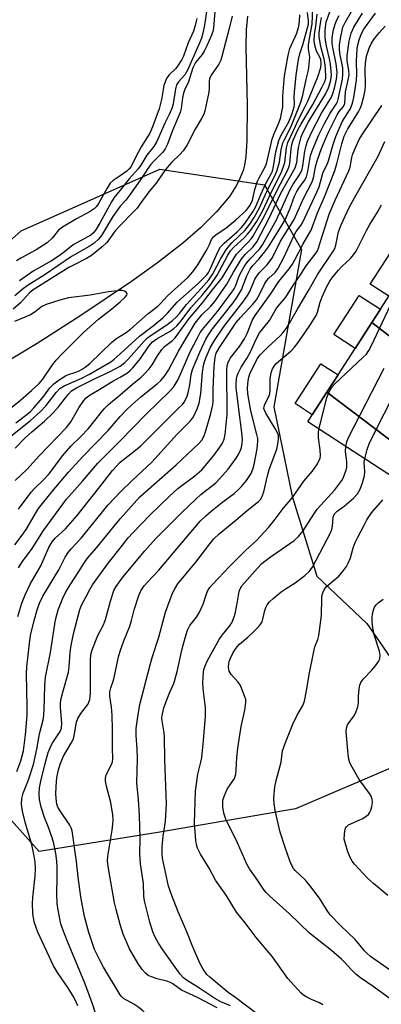
# Model space of a CAD drawing. Units: inches. Extents: x 1291761 to 1297761, y 501451 to 505451.
# Drawn here: x 1292971 to 1293076, y 504134 to 504422 of the extents above; entities that cross this region are included whole.
import ezdxf

# ---------------------------------------------------------------- set-up
doc = ezdxf.new("R2010")
doc.units = ezdxf.units.IN
doc.header["$MEASUREMENT"] = 0
for name, color, linetype in [('BLDG-Footprint', 5, 'Continuous'), ('CULTRL-Pad', 6, 'Continuous'), ('HYDRO-Single Line Stream', 4, 'Continuous'), ('NTRL-Trees', 3, 'Continuous'), ('Undefined', 1, 'Continuous')]:
    doc.layers.add(name, color=color, linetype=linetype)

msp = doc.modelspace()

# ---------------------------------------------------------------- linework, layer by layer
at = {"layer": 'BLDG-Footprint'}
for points, elevation in [([(1293116.55, 504335.61), (1293113.69, 504331.19), (1293103.63, 504315.67), (1293101.22, 504311.95), (1293073.72, 504333.08), (1293076.24, 504336.97), (1293078.7, 504340.77), (1293086.75, 504353.19), (1293087.56, 504354.44)], 326.08), ([(1293101.22, 504311.95), (1293093.09, 504299.4), (1293089.83, 504294.36), (1293088.18, 504291.82), (1293060.53, 504312.72), (1293063.79, 504317.76), (1293068.83, 504325.53), (1293073.72, 504333.08)], 325.45), ([(1293088.18, 504291.82), (1293083.93, 504285.27), (1293054.92, 504304.07), (1293056.26, 504306.13), (1293060.53, 504312.72)], 326.34)]:
    msp.add_lwpolyline(points, close=True, dxfattribs=dict(at, elevation=elevation))
at = {"layer": 'CULTRL-Pad'}
for points in [[(1293086.75, 504353.19), (1293078.7, 504340.77), (1293073.21, 504344.32), (1293081.26, 504356.75)], [(1293073.72, 504333.08), (1293068.83, 504325.53), (1293062.55, 504329.6), (1293069.96, 504341.04), (1293076.24, 504336.97)], [(1293060.53, 504312.72), (1293056.26, 504306.13), (1293051.25, 504309.37), (1293058.78, 504321), (1293063.79, 504317.76)]]:
    msp.add_lwpolyline(points, close=True, dxfattribs=at)
at = {"layer": 'HYDRO-Single Line Stream'}
msp.add_lwpolyline([(1293037.3, 504422.63), (1293036.95, 504418.69), (1293036.84, 504413.68), (1293037.23, 504396.64), (1293037.11, 504386.23), (1293036.77, 504381.68), (1293036.37, 504379.08), (1293035.99, 504377.57), (1293034.78, 504374.54), (1293033.97, 504373.01), (1293031.98, 504369.94), (1293028.17, 504365.33), (1293023.58, 504360.75), (1293018.4, 504356.27), (1293010.95, 504350.52), (1293003.34, 504345.13), (1292988.22, 504334.94), (1292975.71, 504326.93), (1292943.15, 504307.41)], dxfattribs=at)
at = {"layer": 'NTRL-Trees'}
for points in [[(1292747.51, 504163.34), (1292802.5, 504216.53), (1292897.14, 504294.05), (1292971.06, 504359.85), (1293011.62, 504377.88), (1293042.27, 504373.37), (1293053.09, 504354.44), (1293044.97, 504308.47), (1293050.38, 504282.33), (1293057.59, 504258.89), (1293072.17, 504245.09), (1293081.93, 504230.95)], [(1293080.5, 504203.42), (1293051.34, 504190.92), (1293011.62, 504184.08), (1292976.34, 504178.42), (1292949.42, 504208.42), (1292929.59, 504222.84), (1292893.54, 504202.11), (1292863.84, 504170.09), (1292830.5, 504149.25), (1292780.5, 504124.25), (1292767.71, 504107.2)]]:
    msp.add_lwpolyline(points, dxfattribs=at)
at = {"layer": 'Undefined'}
for points, elevation in [([(1293028.28, 504431.43), (1293027.35, 504419.18), (1293027.14, 504418.13), (1293026.8, 504417.1), (1293025.39, 504413.95), (1293024.61, 504412.42), (1293024, 504411.48), (1293022.12, 504409.08), (1293021.33, 504407.51), (1293020.05, 504403.46), (1293018.85, 504401), (1293018.54, 504400.19), (1293018.25, 504398.75), (1293017.9, 504395.62), (1293017.62, 504394.51), (1293015.38, 504389.28), (1293013.84, 504385.2), (1293013.24, 504383.89), (1293012.49, 504382.87), (1293009.79, 504380.2), (1293008.93, 504379.23), (1293007.96, 504377.86), (1293006.39, 504375.37), (1293002.59, 504369.99), (1293001.7, 504368.88), (1293000, 504367.07)], 296), ([(1293025.9, 504428.02), (1293024.72, 504420.03), (1293024.21, 504417.69), (1293023.79, 504416.27), (1293023.05, 504414.34), (1293019.78, 504406.84), (1293018.95, 504405.54), (1293017.08, 504403.5), (1293016.52, 504402.54), (1293016.2, 504401.41), (1293015.49, 504397.01), (1293015.15, 504395.64), (1293014.48, 504394.07), (1293013.12, 504391.41), (1293010.8, 504385.98), (1293009.86, 504384.55), (1293007.8, 504381.98), (1293006.04, 504379.1), (1293005.32, 504378.06), (1293002.65, 504375.06), (1293000, 504371.81)], 298), ([(1293000, 504292.28), (1293004.49, 504295.75), (1293006.05, 504297.08), (1293017.24, 504308.1), (1293018.22, 504309.15), (1293018.72, 504309.81), (1293019.49, 504311.24), (1293019.92, 504312.58), (1293020.41, 504314.83), (1293020.84, 504317.94), (1293021.2, 504319.31), (1293023.31, 504324.42), (1293025.11, 504328.19), (1293025.91, 504329.51), (1293027.08, 504331.2), (1293033.06, 504338.81), (1293034.41, 504340.68), (1293035.58, 504342.64), (1293037.12, 504346.74), (1293038.08, 504348.68), (1293038.9, 504349.75), (1293040.65, 504351.6), (1293042.27, 504353.67), (1293043.43, 504355.25), (1293044.94, 504357.59), (1293047.45, 504361.67), (1293048.37, 504363.34), (1293049.77, 504366.48), (1293051.08, 504370.03), (1293051.6, 504371.22), (1293052.31, 504372.38), (1293053.96, 504374.65), (1293054.51, 504375.65), (1293054.97, 504377.29), (1293055.77, 504381.91), (1293056.39, 504383.74), (1293058.21, 504387.94), (1293059.82, 504391.29), (1293061.5, 504394.26), (1293063.27, 504396.91), (1293063.59, 504397.58), (1293063.83, 504398.37), (1293065.05, 504404.23), (1293065.24, 504405.62), (1293065.15, 504407.55), (1293064.3, 504411.86), (1293064.19, 504413.11), (1293064.26, 504414.19), (1293064.55, 504416.16), (1293065.23, 504419.42), (1293065.84, 504420.83), (1293069.23, 504426.56)], 308), ([(1293000, 504305.57), (1293001.93, 504307.64), (1293003.43, 504309.05), (1293006.08, 504311.38), (1293010.86, 504315.15), (1293011.93, 504316.15), (1293013, 504317.38), (1293014.2, 504319.13), (1293017.14, 504324.75), (1293022.01, 504332.94), (1293023.97, 504335.35), (1293026.58, 504337.87), (1293027.72, 504339.2), (1293031.24, 504344.35), (1293033.16, 504347.85), (1293035.42, 504351.55), (1293036.61, 504352.97), (1293038.97, 504355.25), (1293040.05, 504356.66), (1293043.62, 504363.64), (1293047.02, 504370.96), (1293051.26, 504378.36), (1293051.69, 504379.89), (1293052.12, 504383.58), (1293052.31, 504384.69), (1293053.03, 504387.39), (1293053.57, 504388.77), (1293055.19, 504391.72), (1293060.15, 504399.9), (1293060.99, 504401.71), (1293061.6, 504403.52), (1293061.8, 504404.63), (1293061.83, 504405.49), (1293061.6, 504408.67), (1293061.32, 504410.19), (1293060.37, 504413.88), (1293060.04, 504416.28), (1293060.04, 504418.67), (1293060.29, 504420.92), (1293061.84, 504425.26)], 304), ([(1293000, 504320.36), (1293001.36, 504321.45), (1293002.34, 504322.37), (1293004.05, 504324.19), (1293007.08, 504327.65), (1293008.03, 504328.59), (1293009.12, 504329.42), (1293013.69, 504332.44), (1293015.32, 504333.69), (1293016.41, 504334.65), (1293017.35, 504335.71), (1293019.4, 504338.39), (1293023.77, 504343.05), (1293025.97, 504345.57), (1293027.14, 504347.29), (1293029.51, 504351.83), (1293031.14, 504354.49), (1293032.75, 504356.35), (1293036.58, 504360.08), (1293037.98, 504361.88), (1293039.23, 504363.8), (1293040.81, 504366.58), (1293043.27, 504372.06), (1293045.19, 504375.76), (1293045.9, 504377.36), (1293046.61, 504379.99), (1293047.17, 504383.6), (1293047.66, 504385.6), (1293048.08, 504386.65), (1293049.98, 504390.19), (1293052.88, 504397.51), (1293053.46, 504399.53), (1293054.43, 504404.16), (1293055.05, 504406.53), (1293055.26, 504407.65), (1293055.5, 504410.53), (1293055.43, 504411.34), (1293055.11, 504413.11), (1293055.12, 504414.21), (1293055.49, 504416.74), (1293056.24, 504420.35), (1293056.37, 504424.98)], 298), ([(1293000, 504323.9), (1293005.71, 504329.14), (1293009.7, 504332.13), (1293012.53, 504334.43), (1293013.92, 504335.87), (1293016.71, 504339.09), (1293022.92, 504344.63), (1293024.55, 504346.15), (1293025.39, 504347.05), (1293025.83, 504347.67), (1293026.37, 504348.65), (1293028.74, 504353.95), (1293029.41, 504355.18), (1293030.43, 504356.3), (1293034.27, 504359.58), (1293035.48, 504360.76), (1293036.53, 504362.07), (1293038.9, 504365.43), (1293039.74, 504366.99), (1293041.21, 504370.53), (1293042.65, 504373.7), (1293044.23, 504376.6), (1293044.57, 504377.36), (1293044.93, 504378.75), (1293045.62, 504382.99), (1293046.46, 504386.31), (1293047.05, 504387.63), (1293049.34, 504391.74), (1293050.34, 504394.24), (1293050.95, 504396.13), (1293051.09, 504397.12), (1293050.94, 504398.94), (1293051.01, 504400.42), (1293051.56, 504405.44), (1293052.22, 504410.02), (1293052.59, 504411.69), (1293053.45, 504414.25), (1293055.1, 504420.35), (1293055.14, 504421.34), (1293054.83, 504423.76)], 296), ([(1293000, 504283.47), (1293003.64, 504287.01), (1293009.31, 504292.26), (1293016.62, 504300.4), (1293020.59, 504304.36), (1293021.45, 504305.49), (1293022.53, 504307.87), (1293023.1, 504309.51), (1293023.63, 504312.34), (1293024.15, 504318.54), (1293024.46, 504320.52), (1293024.71, 504321.62), (1293025.16, 504322.94), (1293026.37, 504325.7), (1293027.46, 504327.55), (1293030.44, 504332.01), (1293035.9, 504339.06), (1293037.27, 504340.95), (1293037.94, 504342.2), (1293039.45, 504345.75), (1293039.98, 504346.65), (1293040.8, 504347.69), (1293042.97, 504349.85), (1293044.47, 504351.92), (1293046.97, 504356.83), (1293050.91, 504363.25), (1293053.69, 504369.35), (1293056.2, 504374.21), (1293056.58, 504375.39), (1293057.24, 504378.63), (1293057.69, 504380.37), (1293058.97, 504383.93), (1293060.18, 504386.99), (1293061.08, 504388.98), (1293063.52, 504393.78), (1293064.15, 504394.79), (1293065.34, 504396.23), (1293065.73, 504397.08), (1293065.99, 504400.51), (1293066.86, 504404.46), (1293067.03, 504405.59), (1293066.95, 504406.81), (1293066.47, 504409.65), (1293066.46, 504411.18), (1293067.06, 504415.32), (1293067.64, 504417.66), (1293068.41, 504419.42), (1293070.91, 504423.57)], 310), ([(1293000, 504275.66), (1293005.83, 504282.08), (1293016.45, 504291.45), (1293023.04, 504297.71), (1293023.93, 504298.73), (1293024.56, 504299.73), (1293025.04, 504301.1), (1293026.54, 504306.48), (1293027.12, 504308.99), (1293027.22, 504310), (1293027.27, 504313.47), (1293027.55, 504320.31), (1293027.83, 504322.93), (1293028.17, 504324.15), (1293029.1, 504325.82), (1293034.01, 504333.05), (1293035.29, 504334.57), (1293038.96, 504338.52), (1293039.92, 504339.73), (1293040.74, 504341.09), (1293042.28, 504344.29), (1293042.86, 504345.26), (1293043.57, 504346.06), (1293045.37, 504347.7), (1293046.2, 504348.79), (1293047.87, 504351.9), (1293051.03, 504358.8), (1293051.55, 504359.67), (1293052.89, 504361.46), (1293053.37, 504362.28), (1293057.63, 504371.2), (1293058.22, 504372.75), (1293059.34, 504376.75), (1293060.62, 504379.35), (1293061.01, 504380.35), (1293062.24, 504384.82), (1293063.11, 504387.52), (1293065.01, 504391.78), (1293065.57, 504392.77), (1293067.35, 504395.5), (1293067.67, 504396.2), (1293068.01, 504397.26), (1293068.38, 504398.88), (1293069.24, 504403.91), (1293069.31, 504405.83), (1293069.17, 504409.34), (1293069.26, 504411.68), (1293069.47, 504413.88), (1293069.93, 504415.73), (1293070.64, 504417.57), (1293071.33, 504418.9), (1293074.77, 504423.52)], 312), ([(1293000, 504317.09), (1293002.14, 504318.35), (1293002.96, 504319.03), (1293003.73, 504319.83), (1293005.97, 504322.58), (1293008.41, 504326.14), (1293009.49, 504327.41), (1293010.73, 504328.3), (1293014.7, 504330.57), (1293015.77, 504331.39), (1293016.57, 504332.12), (1293017.84, 504333.62), (1293020.73, 504337.4), (1293024.08, 504341.19), (1293026.56, 504344.2), (1293028.46, 504346.9), (1293031.55, 504352.8), (1293032.34, 504354.06), (1293033.29, 504355.09), (1293036.31, 504357.9), (1293037.33, 504358.94), (1293038.23, 504360.11), (1293039.88, 504362.54), (1293041.66, 504365.68), (1293044.4, 504371.48), (1293046.59, 504375.73), (1293047.35, 504377.34), (1293047.84, 504378.68), (1293048.17, 504379.91), (1293048.68, 504384.17), (1293049.08, 504385.75), (1293050.85, 504389.46), (1293052.17, 504392.48), (1293054.25, 504396.41), (1293054.91, 504397.82), (1293057.87, 504404.89), (1293058.75, 504407.7), (1293058.87, 504408.86), (1293058.72, 504410.01), (1293058.54, 504410.47), (1293057.49, 504412.45), (1293056.89, 504414.58), (1293056.76, 504415.68), (1293056.89, 504417.35), (1293057.3, 504419.69), (1293057.7, 504423.24)], 300), ([(1293000, 504329.1), (1293001.75, 504330.19), (1293003.01, 504331.1), (1293008.08, 504335.59), (1293011.07, 504337.89), (1293011.87, 504338.68), (1293013.9, 504340.94), (1293016.92, 504343.58), (1293019.92, 504346.36), (1293021.26, 504347.87), (1293022.78, 504349.93), (1293025.36, 504354.32), (1293026.15, 504355.87), (1293026.79, 504357.38), (1293027.3, 504358.17), (1293028.14, 504358.85), (1293030.96, 504360.69), (1293033.92, 504363.08), (1293036.87, 504365.82), (1293037.63, 504366.72), (1293038.12, 504367.45), (1293038.72, 504368.89), (1293039.43, 504371.94), (1293040.26, 504374.38), (1293040.73, 504375.43), (1293042.31, 504378.25), (1293042.83, 504379.47), (1293043.18, 504380.75), (1293044.49, 504386.72), (1293044.95, 504388.02), (1293046.5, 504391.46), (1293046.92, 504392.76), (1293047.38, 504394.71), (1293047.6, 504396.12), (1293047.65, 504399.41), (1293048.08, 504405.18), (1293049.06, 504410.63), (1293049.38, 504412.08), (1293049.72, 504413.17), (1293051.75, 504417.73), (1293052.29, 504419.7), (1293052.53, 504421.12), (1293052.6, 504423.01)], 294), ([(1293000, 504298.52), (1293003.75, 504302.27), (1293007.61, 504306.33), (1293014.5, 504312.92), (1293015.65, 504314.23), (1293016.46, 504315.45), (1293016.99, 504316.43), (1293020.5, 504324.48), (1293022.62, 504328.64), (1293023.47, 504330.17), (1293024.08, 504331.02), (1293028.52, 504336.35), (1293032.73, 504342.01), (1293033.38, 504342.98), (1293033.77, 504343.71), (1293034.61, 504346.13), (1293035.11, 504347.31), (1293036.43, 504349.58), (1293037.1, 504350.53), (1293038.01, 504351.63), (1293040.76, 504354.53), (1293041.67, 504355.83), (1293045.79, 504363.11), (1293049.65, 504371.81), (1293050.65, 504373.56), (1293052.35, 504376.02), (1293053, 504377.18), (1293053.25, 504377.9), (1293053.49, 504378.93), (1293054.03, 504383.15), (1293054.44, 504384.75), (1293054.8, 504385.8), (1293056.05, 504388.61), (1293058.95, 504394.28), (1293061.83, 504398.96), (1293062.27, 504400.04), (1293062.78, 504401.61), (1293063.38, 504404.29), (1293063.48, 504405.13), (1293063.5, 504406.26), (1293063.27, 504408.76), (1293062.22, 504413.53), (1293062.05, 504414.65), (1293062.04, 504416.44), (1293062.42, 504418.63), (1293062.92, 504420.32), (1293063.47, 504421.62), (1293064.13, 504422.86)], 306), ([(1293032.77, 504422.64), (1293031.94, 504419.06), (1293029.81, 504410.91), (1293029.47, 504409.83), (1293028.9, 504408.61), (1293026.62, 504405.38), (1293026.16, 504404.38), (1293026.05, 504403.55), (1293026.07, 504401.53), (1293025.95, 504400.42), (1293024.78, 504395.02), (1293024.47, 504394.01), (1293023.8, 504392.74), (1293021.94, 504389.66), (1293019.6, 504385.03), (1293018.45, 504383.32), (1293017.5, 504382.19), (1293015.16, 504379.95), (1293013.82, 504378.46), (1293012.64, 504376.9), (1293010.58, 504373.86), (1293008.41, 504371.34), (1293005.83, 504367.68), (1293004.96, 504366.56), (1293003.85, 504365.34), (1293000, 504361.44)], 294), ([(1293000, 504311.97), (1293003.59, 504315.07), (1293006.15, 504317.11), (1293006.97, 504317.89), (1293008.51, 504319.57), (1293009.39, 504320.68), (1293010.93, 504323.38), (1293012.23, 504325.25), (1293013.03, 504326.05), (1293015.33, 504327.81), (1293016.1, 504328.58), (1293020.26, 504334.29), (1293024.11, 504338.87), (1293027.02, 504342.66), (1293029.86, 504346.19), (1293030.8, 504347.6), (1293033.25, 504351.84), (1293034.05, 504353.03), (1293037.42, 504356.51), (1293038.33, 504357.57), (1293038.83, 504358.28), (1293042.14, 504364.09), (1293045.91, 504371.64), (1293049.1, 504377.72), (1293049.47, 504378.78), (1293049.67, 504379.6), (1293050.06, 504383.87), (1293050.27, 504385.17), (1293050.69, 504386.38), (1293052.07, 504389.43), (1293052.9, 504391.02), (1293056.37, 504396.86), (1293059.05, 504401.8), (1293059.91, 504403.58), (1293060.19, 504404.52), (1293060.25, 504405.28), (1293060.02, 504408.4), (1293059.71, 504410.09), (1293058.74, 504413.8), (1293058.27, 504416.6), (1293058.26, 504417.83), (1293058.54, 504419.97), (1293058.95, 504422.3)], 302), ([(1293022.44, 504422.01), (1293022.02, 504419.95), (1293021.51, 504418.3), (1293019.93, 504414.91), (1293018.56, 504410.97), (1293018.09, 504409.95), (1293016.83, 504408.04), (1293016.28, 504407.4), (1293014.32, 504405.5), (1293013.72, 504404.68), (1293013.35, 504403.99), (1293012.83, 504402.42), (1293012.11, 504398.34), (1293011.45, 504395.61), (1293009.49, 504390.31), (1293008.69, 504388.42), (1293006.14, 504384.44), (1293004.38, 504381.15), (1293003.44, 504379.05), (1293003.2, 504378.66), (1293002.64, 504378.02), (1293001.93, 504377.39), (1293000, 504376)], 300), ([(1293000, 504267.16), (1293002.41, 504270.14), (1293003.73, 504271.6), (1293008.84, 504276.86), (1293014.5, 504282.37), (1293016.88, 504284.52), (1293021.92, 504288.24), (1293023.9, 504290.02), (1293027.47, 504294.2), (1293029.22, 504296.6), (1293030, 504297.85), (1293030.43, 504298.99), (1293030.71, 504300.31), (1293031.31, 504306.23), (1293031.2, 504319.29), (1293031.32, 504320.44), (1293031.64, 504321.53), (1293032.35, 504322.75), (1293034.93, 504326.08), (1293036.43, 504328.37), (1293037.18, 504329.91), (1293038.8, 504333.86), (1293039.52, 504335.17), (1293044.06, 504341.38), (1293046.51, 504345.07), (1293049.48, 504348.77), (1293050.43, 504350.16), (1293051.14, 504351.39), (1293053.55, 504356.1), (1293055.38, 504359.08), (1293055.91, 504360.08), (1293057.77, 504365.12), (1293059.83, 504369.88), (1293062.72, 504377.2), (1293063.4, 504379.46), (1293064.89, 504385.32), (1293065.6, 504387.53), (1293066.68, 504389.74), (1293069.78, 504394.68), (1293070.24, 504395.63), (1293070.61, 504396.66), (1293071.32, 504399.18), (1293071.69, 504401.12), (1293071.81, 504402.51), (1293071.75, 504407.29), (1293071.84, 504408.94), (1293072.14, 504410.92), (1293072.88, 504413.32), (1293073.56, 504414.77), (1293074.45, 504416.14), (1293075.88, 504417.93), (1293077.56, 504419.77)], 314), ([(1293000, 504257.58), (1293001.28, 504259.23), (1293007.2, 504266.34), (1293010.5, 504269.97), (1293017.97, 504277.45), (1293022.17, 504281.49), (1293023.65, 504282.79), (1293027.98, 504286.23), (1293029.22, 504287.44), (1293031.65, 504290.25), (1293033.94, 504293.4), (1293034.58, 504294.41), (1293035.12, 504295.45), (1293035.52, 504296.52), (1293035.76, 504297.84), (1293035.82, 504298.93), (1293035.67, 504300.9), (1293034.72, 504307.76), (1293033.99, 504314.06), (1293033.98, 504315.22), (1293034.09, 504316.64), (1293034.26, 504317.48), (1293034.55, 504318.26), (1293035.48, 504320), (1293037.07, 504322.55), (1293038.17, 504324.48), (1293039.86, 504328.23), (1293040.83, 504330.03), (1293043.69, 504333.64), (1293045.81, 504337.26), (1293048.47, 504340.46), (1293050.74, 504344.11), (1293052.61, 504346.75), (1293054.45, 504349.62), (1293057.13, 504353.12), (1293057.77, 504354.09), (1293058.1, 504354.82), (1293058.64, 504356.77), (1293061.23, 504364.76), (1293062.99, 504368.9), (1293066.97, 504377.44), (1293067.34, 504378.55), (1293067.84, 504381.34), (1293068.06, 504382.16), (1293068.7, 504383.74), (1293070.02, 504386.59), (1293070.75, 504387.84), (1293076.62, 504396.52)], 316), ([(1293000, 504236.98), (1293001.1, 504240.01), (1293002.82, 504244.3), (1293003.32, 504245.95), (1293004.09, 504249.06), (1293005.5, 504253.26), (1293006.1, 504254.6), (1293007.09, 504256.08), (1293008.03, 504257.21), (1293011.39, 504260.7), (1293023.45, 504274.98), (1293025.11, 504276.57), (1293026.65, 504277.91), (1293030.12, 504280.68), (1293033.35, 504283.07), (1293034.59, 504284.14), (1293035.54, 504285.16), (1293036.97, 504286.88), (1293038.34, 504288.99), (1293038.85, 504290.2), (1293039.21, 504291.57), (1293040.09, 504296.2), (1293040.32, 504298.36), (1293040.28, 504299.21), (1293040.07, 504300.34), (1293038.23, 504307.3), (1293037.36, 504312.25), (1293037.3, 504313.85), (1293037.44, 504316.08), (1293037.64, 504317.15), (1293038.08, 504318.37), (1293040.24, 504322.55), (1293040.97, 504323.67), (1293043.22, 504325.9), (1293046.87, 504329.17), (1293047.65, 504330.03), (1293048.7, 504331.44), (1293049.61, 504332.91), (1293051.94, 504337.04), (1293055.08, 504342.23), (1293057.89, 504347.25), (1293062.49, 504354.03), (1293062.83, 504354.75), (1293063.15, 504355.74), (1293063.89, 504359.64), (1293064.67, 504361.68), (1293067.09, 504366.7), (1293069.1, 504370.45), (1293075.46, 504381.58), (1293077.5, 504386.06)], 318), ([(1293000, 504376), (1292997.93, 504374.65), (1292997.12, 504373.86), (1292996.2, 504372.41), (1292993.7, 504367.9), (1292993.03, 504366.96), (1292992.44, 504366.33), (1292991.21, 504365.54), (1292987.24, 504363.45), (1292983.16, 504360.98), (1292982.01, 504360.06), (1292980.14, 504357.78), (1292978.68, 504356.43), (1292975.44, 504354.39), (1292970.91, 504351.94), (1292969.72, 504351.12)], 300), ([(1293000, 504371.81), (1292998.29, 504369.61), (1292997.46, 504368.37), (1292994.21, 504362.35), (1292993.03, 504360.35), (1292992.23, 504359.27), (1292991.49, 504358.63), (1292986.31, 504355.79), (1292983.29, 504353.38), (1292981.9, 504352.41), (1292979.92, 504351.16), (1292974.6, 504348.14), (1292970.52, 504345.32)], 298), ([(1293032.3, 504133.3), (1293029.48, 504134.51), (1293027.74, 504135.45), (1293022.8, 504138.73), (1293019.41, 504140.86), (1293018.57, 504141.49), (1293017.58, 504142.59), (1293012.5, 504149.66), (1293011.22, 504151.6), (1293010.3, 504153.4), (1293009.61, 504154.99), (1293008.66, 504157.78), (1293007.18, 504164), (1293006.97, 504165.4), (1293006.87, 504169.05), (1293005.99, 504174.86), (1293005.81, 504177.63), (1293005.85, 504182.31), (1293005.69, 504189.08), (1293005.42, 504193.53), (1293004.89, 504198.54), (1293005.14, 504205.56), (1293005.05, 504208.43), (1293004.73, 504212.38), (1293004.73, 504214.44), (1293005.15, 504217.81), (1293005.81, 504221.41), (1293008.76, 504233.02), (1293009.45, 504235.42), (1293011.32, 504241.14), (1293013.34, 504248.37), (1293015.39, 504253.94), (1293016.01, 504255.24), (1293016.92, 504256.65), (1293022.15, 504263), (1293026.23, 504268.38), (1293027.47, 504269.85), (1293029, 504271.3), (1293033.87, 504275.29), (1293037.16, 504278.15), (1293040.47, 504280.77), (1293041.08, 504281.36), (1293041.52, 504282.03), (1293042.06, 504283.62), (1293043.17, 504288.3), (1293043.67, 504290.09), (1293045.91, 504296.05), (1293046.21, 504297.5), (1293046.39, 504298.96), (1293046.36, 504300.09), (1293046.08, 504300.88), (1293045.38, 504302.15), (1293042.64, 504306.61), (1293042.22, 504307.5), (1293042.11, 504307.99), (1293042.15, 504308.49), (1293042.39, 504309.25), (1293043.4, 504311.23), (1293043.78, 504312.27), (1293043.93, 504313.55), (1293043.96, 504316.7), (1293044.25, 504318.42), (1293044.58, 504319.52), (1293045.05, 504320.36), (1293045.56, 504320.97), (1293046.38, 504321.74), (1293050.11, 504324.84), (1293051.03, 504325.87), (1293052.09, 504327.29), (1293055.57, 504332.21), (1293057.36, 504335.1), (1293057.8, 504336.16), (1293058.53, 504339.01), (1293059.1, 504340.61), (1293060.38, 504343.41), (1293061.35, 504345.21), (1293062.25, 504346.45), (1293063.89, 504348.41), (1293064.89, 504349.44), (1293067.46, 504351.83), (1293068.34, 504352.85), (1293069.09, 504353.93), (1293072.11, 504360), (1293073.11, 504361.77), (1293075.29, 504365.32), (1293076.48, 504367.53)], 320), ([(1293000, 504367.07), (1292997.88, 504364.1), (1292994.6, 504358.54), (1292993.69, 504357.47), (1292992.38, 504356.33), (1292990.98, 504355.32), (1292985.77, 504352.35), (1292977.74, 504346.97), (1292973.08, 504344.04), (1292971.75, 504343.08), (1292969.22, 504340.92)], 296), ([(1293000, 504361.44), (1292998.56, 504359.86), (1292996.74, 504357.25), (1292996.01, 504356.38), (1292994.73, 504355.23), (1292991.61, 504352.67), (1292990.21, 504351.78), (1292986.34, 504349.89), (1292985.02, 504349.17), (1292974.54, 504342.65), (1292973.46, 504341.74), (1292970.89, 504338.8), (1292968.73, 504337)], 294), ([(1293058.21, 504301.94), (1293058.51, 504303.36), (1293060.54, 504311.06), (1293060.92, 504312.16), (1293061.52, 504313.39), (1293062.08, 504314.33), (1293062.82, 504315.2), (1293071.09, 504322.82), (1293072.07, 504323.86), (1293072.8, 504324.92), (1293073.57, 504326.36), (1293081.5, 504343.18), (1293082.74, 504346.07), (1293083.49, 504348.17)], 322), ([(1293000, 504342.43), (1292996.65, 504342.04), (1292991.29, 504341.09), (1292984.87, 504340.27), (1292982.39, 504339.64), (1292978.34, 504338.37), (1292977.1, 504337.75), (1292975.11, 504336.22), (1292973.75, 504335.36), (1292969.11, 504333.35)], 292), ([(1293000, 504339.11), (1293001.42, 504340.42), (1293001.95, 504341.1), (1293002.06, 504341.45), (1293002, 504341.7), (1293001.83, 504341.93), (1293001.27, 504342.27), (1293000.64, 504342.45), (1293000, 504342.43)], 292), ([(1292967.33, 504307.6), (1292970.82, 504310.4), (1292974.06, 504313.22), (1292976.31, 504315.3), (1292977.37, 504316.57), (1292980.27, 504320.74), (1292981.31, 504322.1), (1292983.01, 504323.95), (1292987.52, 504328.46), (1292989.44, 504330.28), (1292993.68, 504334.05), (1292997.63, 504337.05), (1293000, 504339.11)], 292), ([(1292969.49, 504303.78), (1292972.68, 504306.18), (1292973.81, 504307.11), (1292974.78, 504308.11), (1292976.66, 504310.32), (1292977.71, 504311.6), (1292979.45, 504313.99), (1292980.59, 504315.18), (1292982.17, 504316.31), (1292984.04, 504317.46), (1292984.91, 504317.87), (1292986.79, 504318.47), (1292987.85, 504318.9), (1292988.87, 504319.42), (1292989.83, 504320.04), (1292991.16, 504321.15), (1292997.47, 504327.24), (1292998.8, 504328.31), (1293000, 504329.1)], 294), ([(1292965.62, 504297.87), (1292973.74, 504304.46), (1292976.69, 504307.03), (1292978.35, 504308.83), (1292981.28, 504312.62), (1292982.33, 504313.76), (1292983.61, 504314.55), (1292988.78, 504316.81), (1292991.04, 504318.01), (1292997.26, 504321.64), (1292998.27, 504322.4), (1293000, 504323.9)], 296), ([(1292969.32, 504296.4), (1292972.23, 504299.42), (1292974.14, 504301.16), (1292977.86, 504304.25), (1292980.39, 504306.66), (1292981.94, 504308.41), (1292984.84, 504312.09), (1292985.81, 504313.11), (1292987.27, 504314.02), (1292992.71, 504316.71), (1292996.92, 504318.67), (1293000, 504320.36)], 298), ([(1293066.04, 504296.86), (1293066.33, 504298.2), (1293066.77, 504299.25), (1293077.28, 504319.78)], 324), ([(1292969.3, 504286.92), (1292972.74, 504290.14), (1292976.37, 504294.22), (1292984.28, 504302.35), (1292985.6, 504304.06), (1292987.95, 504308.14), (1292989.37, 504310.27), (1292990.09, 504311.12), (1292991.21, 504311.92), (1292993.62, 504313.27), (1292997.91, 504315.91), (1293000, 504317.09)], 300), ([(1293071.59, 504293.27), (1293072.27, 504295.97), (1293072.99, 504297.92), (1293081.56, 504314.89)], 326), ([(1292970.31, 504278.48), (1292973.97, 504283.48), (1292974.91, 504284.55), (1292977.48, 504286.98), (1292979.27, 504288.88), (1292983.13, 504294.11), (1292985.67, 504296.99), (1292988.55, 504299.78), (1292990.73, 504302.09), (1292994.42, 504306.83), (1292995.32, 504307.88), (1292996.65, 504309.15), (1293000, 504311.97)], 302), ([(1292969.24, 504268.14), (1292971.35, 504270.91), (1292972.47, 504272.53), (1292973.51, 504274.2), (1292975.2, 504277.25), (1292976.17, 504278.7), (1292980.17, 504283.73), (1292984.94, 504289.37), (1292989.12, 504293.93), (1292996.5, 504301.55), (1293000, 504305.57)], 304), ([(1293042.75, 504128.95), (1293033.87, 504135.69), (1293031.6, 504137.24), (1293026.26, 504141.67), (1293025.4, 504142.49), (1293024.27, 504144.05), (1293023.32, 504145.81), (1293021.21, 504150.77), (1293019.54, 504154.94), (1293016.99, 504160.8), (1293015.14, 504165.55), (1293014.18, 504168.33), (1293012.45, 504176.47), (1293012.3, 504177.85), (1293012.28, 504179.78), (1293012.63, 504182.9), (1293013.28, 504187.3), (1293013.56, 504192.39), (1293013.11, 504205.22), (1293013.02, 504212), (1293012.91, 504213.16), (1293012.27, 504216.61), (1293012.26, 504217.5), (1293012.42, 504218.67), (1293012.84, 504220.4), (1293013.48, 504222.32), (1293014.53, 504224.98), (1293015.7, 504227.56), (1293016.16, 504228.87), (1293016.75, 504231.03), (1293018.2, 504237.64), (1293019.06, 504240.93), (1293019.76, 504243.1), (1293020.43, 504244.52), (1293022.39, 504246.97), (1293023.11, 504248.17), (1293024.28, 504250.74), (1293025.16, 504253.49), (1293025.71, 504254.73), (1293026.27, 504255.62), (1293027.01, 504256.5), (1293031.98, 504261.71), (1293036.78, 504266.58), (1293039.95, 504269.39), (1293043.45, 504273.17), (1293045.09, 504275.17), (1293047.75, 504278.69), (1293050.46, 504281.92), (1293053.76, 504286.73), (1293056.19, 504289.58), (1293057.63, 504291.5), (1293058.3, 504292.73), (1293058.53, 504293.47), (1293058.62, 504294.25), (1293058.56, 504295.85), (1293058.1, 504299.4), (1293058.11, 504300.81), (1293058.21, 504301.94)], 322), ([(1292970.28, 504261.34), (1292971.43, 504263.21), (1292974.32, 504267.06), (1292977.61, 504272.26), (1292984.32, 504281.44), (1292989.03, 504286.74), (1292993.53, 504291.99), (1293000, 504298.52)], 306), ([(1293059.37, 504133.59), (1293058.41, 504134.19), (1293055.99, 504135.2), (1293054.66, 504135.85), (1293053.65, 504136.47), (1293052.99, 504137.02), (1293049.14, 504141.32), (1293044.6, 504147.67), (1293039.86, 504153.24), (1293036.62, 504157.54), (1293034.03, 504160.67), (1293031.07, 504165.67), (1293027.97, 504170.09), (1293026.04, 504173.56), (1293023.53, 504177.65), (1293022.68, 504179.39), (1293022.35, 504180.52), (1293022.13, 504181.69), (1293021.81, 504186.74), (1293022.12, 504196.09), (1293022.78, 504201.09), (1293023.64, 504204.51), (1293023.88, 504205.89), (1293024.39, 504210.88), (1293024.97, 504217.98), (1293024.99, 504220.57), (1293024.34, 504226), (1293024.23, 504227.7), (1293024.38, 504230.85), (1293024.53, 504231.69), (1293024.87, 504232.76), (1293025.55, 504234.3), (1293029.01, 504240.42), (1293029.87, 504241.65), (1293032.07, 504244.36), (1293032.66, 504245.31), (1293033.14, 504246.3), (1293033.53, 504247.33), (1293033.8, 504248.38), (1293034.41, 504251.55), (1293034.87, 504254.49), (1293035.11, 504255.23), (1293035.62, 504256.13), (1293040.17, 504261.29), (1293041.48, 504262.6), (1293043.66, 504264.28), (1293050.97, 504269.38), (1293052.23, 504270.49), (1293053.58, 504272.21), (1293056.68, 504277.1), (1293057.64, 504278.49), (1293062.88, 504284.16), (1293064.88, 504286.88), (1293065.28, 504287.61), (1293065.72, 504288.64), (1293066.17, 504289.96), (1293066.34, 504290.76), (1293066.32, 504292.48), (1293065.96, 504295.39), (1293066.04, 504296.86)], 324), ([(1293079.41, 504135.06), (1293074.41, 504138.73), (1293070.36, 504141.5), (1293069.02, 504142.53), (1293067.81, 504143.7), (1293065.61, 504146.18), (1293064.79, 504147), (1293061.89, 504149.49), (1293055.47, 504154.58), (1293049.6, 504160.16), (1293043.81, 504165.38), (1293042.74, 504166.43), (1293042.15, 504167.16), (1293039.87, 504170.62), (1293037.91, 504173.33), (1293037.07, 504174.73), (1293034.4, 504180.92), (1293030.93, 504187.89), (1293030.38, 504189.6), (1293030.07, 504191.53), (1293030.05, 504192.63), (1293030.12, 504193.45), (1293030.52, 504194.82), (1293031.36, 504196.65), (1293033.45, 504199.81), (1293033.89, 504201.08), (1293034.02, 504202.19), (1293034.14, 504205.87), (1293034.43, 504208.67), (1293035.43, 504214.93), (1293036.49, 504219.72), (1293036.81, 504221.99), (1293036.76, 504222.83), (1293036.53, 504223.67), (1293035.21, 504226.94), (1293034.6, 504227.9), (1293032.53, 504230.22), (1293031.96, 504231.17), (1293031.81, 504231.68), (1293031.75, 504232.46), (1293031.79, 504233.25), (1293031.95, 504234.02), (1293032.32, 504234.98), (1293033.12, 504236.59), (1293033.64, 504237.47), (1293034.26, 504238.28), (1293034.99, 504239.04), (1293037.38, 504241.1), (1293039.35, 504242.93), (1293040.6, 504244.2), (1293041.21, 504244.99), (1293041.54, 504245.61), (1293041.8, 504246.33), (1293042.38, 504248.92), (1293042.64, 504249.75), (1293043.03, 504250.51), (1293043.71, 504251.44), (1293044.79, 504252.45), (1293047.12, 504254.32), (1293048.64, 504255.37), (1293051.29, 504257.01), (1293054.06, 504259.11), (1293055.3, 504260.25), (1293056.32, 504261.55), (1293061.71, 504271.78), (1293061.98, 504272.53), (1293062.2, 504273.55), (1293062.4, 504276.17), (1293062.53, 504276.65), (1293062.76, 504277.11), (1293063.52, 504277.94), (1293065.58, 504279.38), (1293068.29, 504281.75), (1293069.45, 504283.01), (1293070.27, 504284.33), (1293070.97, 504286.18), (1293071.57, 504288.35), (1293071.64, 504289.47), (1293071.47, 504292.22), (1293071.59, 504293.27)], 326), ([(1292970.07, 504247.15), (1292971.22, 504251.07), (1292972.2, 504253.49), (1292973.64, 504256.64), (1292976.14, 504260.75), (1292976.77, 504261.93), (1292979.19, 504267.31), (1292980.13, 504269.01), (1292981.04, 504270.03), (1292983.99, 504272.78), (1292987.42, 504276.7), (1292994.09, 504285.05), (1292997.82, 504289.86), (1293000, 504292.28)], 308), ([(1292969.77, 504201.84), (1292970.97, 504204.95), (1292971.69, 504207.91), (1292972.3, 504212.5), (1292972.77, 504218.27), (1292972.81, 504220.71), (1292972.65, 504230.39), (1292972.75, 504232.47), (1292973.56, 504240.13), (1292973.78, 504241.58), (1292974.84, 504245.93), (1292975.77, 504249.09), (1292976.43, 504251.05), (1292977.36, 504253.07), (1292982.04, 504260.8), (1292983.94, 504264.47), (1292984.81, 504265.88), (1292985.72, 504266.96), (1292988.64, 504270.03), (1292996.56, 504279.74), (1293000, 504283.47)], 310), ([(1293080.16, 504142.95), (1293073.3, 504147.78), (1293072.19, 504148.68), (1293071.43, 504149.47), (1293069.87, 504151.48), (1293068.81, 504152.68), (1293064.54, 504156.83), (1293061.48, 504159.92), (1293060.57, 504161.14), (1293058.35, 504164.79), (1293055.56, 504168.51), (1293054.22, 504170.03), (1293051.28, 504172.86), (1293050.78, 504173.48), (1293050.24, 504174.33), (1293049.66, 504175.69), (1293048.28, 504179.64), (1293046.86, 504184.11), (1293045.34, 504190.4), (1293045.05, 504192.33), (1293045.03, 504194), (1293045.29, 504197.36), (1293045.68, 504199.19), (1293047.1, 504204.53), (1293047.54, 504207.91), (1293048.37, 504210.28), (1293050.6, 504215.69), (1293051.75, 504218.1), (1293053.5, 504221.07), (1293053.98, 504222.37), (1293054.57, 504225.38), (1293055.31, 504230.17), (1293056.66, 504236.9), (1293057.02, 504238.28), (1293057.91, 504240.46), (1293058.16, 504241.59), (1293058.91, 504247.4), (1293059.06, 504252.64), (1293059.16, 504253.5), (1293059.3, 504254.05), (1293059.8, 504255.09), (1293060.31, 504255.78), (1293061.12, 504256.54), (1293064, 504258.93), (1293065.08, 504260.19), (1293066.22, 504261.77), (1293066.76, 504262.77), (1293067.42, 504264.34), (1293068.17, 504267.18), (1293068.81, 504268.77), (1293069.55, 504270.33), (1293071.26, 504273.5), (1293072.17, 504275.36), (1293073.56, 504277.49), (1293076.87, 504281.27)], 328), ([(1292987.64, 504133.26), (1292986.98, 504134.83), (1292986.3, 504136.11), (1292984.91, 504138.35), (1292981.67, 504143.07), (1292980.54, 504145.02), (1292975.96, 504154.83), (1292975.43, 504156.17), (1292974.9, 504157.82), (1292974.47, 504160.3), (1292974.41, 504163.19), (1292974.5, 504164.95), (1292975.15, 504171.19), (1292975.23, 504173.53), (1292975.12, 504175.3), (1292974.87, 504177.05), (1292974.14, 504180.47), (1292972.33, 504186.57), (1292971.43, 504190.25), (1292971.14, 504192.24), (1292971.23, 504193.93), (1292971.63, 504195.48), (1292973.21, 504199.42), (1292974.7, 504203.84), (1292975.68, 504208.32), (1292976.45, 504212.86), (1292977.54, 504217.28), (1292977.82, 504219.89), (1292977.95, 504226.98), (1292978.13, 504229.42), (1292979.64, 504236.62), (1292981.12, 504246.21), (1292981.89, 504249.05), (1292983.26, 504252.51), (1292984.12, 504254.32), (1292985.56, 504256.69), (1292987.78, 504260.01), (1292989.56, 504262.94), (1292990.51, 504264.2), (1292993.09, 504267.2), (1293000, 504275.66)], 312), ([(1292992.69, 504131.45), (1292991.93, 504133.91), (1292989.72, 504139.98), (1292984.6, 504152.09), (1292983.23, 504155.62), (1292982.69, 504157.27), (1292981.84, 504161.25), (1292981.56, 504163.26), (1292981.5, 504166.13), (1292981.63, 504170.76), (1292981.62, 504173.94), (1292981.5, 504175.62), (1292981.16, 504177.88), (1292980.61, 504180.76), (1292980.17, 504182.47), (1292979, 504185.74), (1292977.86, 504188.38), (1292976.9, 504191.4), (1292976.46, 504193.59), (1292976.36, 504195.27), (1292976.46, 504197), (1292976.84, 504199.02), (1292978.19, 504204.53), (1292978.99, 504207.41), (1292979.51, 504208.75), (1292980.12, 504210.04), (1292982.43, 504213.52), (1292982.85, 504214.47), (1292982.99, 504215.86), (1292982.56, 504220.64), (1292982.55, 504221.7), (1292982.66, 504222.73), (1292983.2, 504225), (1292984.86, 504230.9), (1292985.1, 504232.44), (1292985.39, 504236.67), (1292985.67, 504238.7), (1292986.37, 504242.03), (1292988.22, 504249.21), (1292988.74, 504250.47), (1292990.04, 504253.02), (1292991.12, 504255.05), (1292991.94, 504256.36), (1292996.6, 504262.8), (1293000, 504267.16)], 314), ([(1293000, 504136.5), (1292995.11, 504144.62), (1292994.14, 504146.42), (1292992.55, 504149.8), (1292990.83, 504154.75), (1292989.63, 504159.46), (1292988.49, 504165.14), (1292987.72, 504170.97), (1292987.29, 504175.47), (1292985.98, 504184.44), (1292985.66, 504185.39), (1292985.27, 504186.12), (1292982.44, 504190.31), (1292981.83, 504191.4), (1292981.52, 504192.25), (1292981.35, 504193.03), (1292981.16, 504195.21), (1292981.28, 504197.48), (1292981.52, 504200.03), (1292981.99, 504202.31), (1292982.48, 504203.95), (1292983.47, 504206.28), (1292985.71, 504210.08), (1292986.34, 504211.41), (1292986.7, 504212.8), (1292987.26, 504216.26), (1292987.61, 504217.33), (1292988.51, 504218.77), (1292990.54, 504221.44), (1292990.9, 504222.12), (1292991.13, 504222.86), (1292991.27, 504223.64), (1292991.32, 504224.74), (1292991.3, 504234.33), (1292991.48, 504236), (1292991.79, 504237.36), (1292993.51, 504241.61), (1292995.11, 504244.75), (1292995.75, 504246.25), (1292997.21, 504251.66), (1292998.22, 504254.73), (1292998.87, 504255.94), (1293000, 504257.58)], 316), ([(1293078.39, 504165.56), (1293074.15, 504169.06), (1293072.42, 504170.59), (1293068.64, 504174.7), (1293067.95, 504175.6), (1293067.42, 504176.5), (1293066.68, 504178.36), (1293065.97, 504180.63), (1293065.62, 504182.06), (1293065.64, 504183.53), (1293065.78, 504184.4), (1293066.01, 504185.22), (1293066.27, 504185.69), (1293066.86, 504186.19), (1293071.02, 504188.12), (1293072.01, 504188.73), (1293072.67, 504189.26), (1293073, 504189.7), (1293073.36, 504190.48), (1293073.7, 504191.61), (1293073.9, 504192.75), (1293073.78, 504193.77), (1293073.27, 504194.97), (1293070.02, 504199.49), (1293067.91, 504203.07), (1293067.28, 504204.36), (1293066.96, 504205.44), (1293066.73, 504206.84), (1293066.19, 504213.47), (1293066.28, 504214.49), (1293066.58, 504215.42), (1293066.98, 504216.07), (1293068.5, 504218.09), (1293069.12, 504219.39), (1293069.61, 504220.75), (1293069.82, 504221.85), (1293069.81, 504223.81), (1293070, 504225.9), (1293070.18, 504227.07), (1293070.44, 504227.89), (1293071.1, 504228.82), (1293073.62, 504231.38), (1293074.79, 504232.74), (1293075.66, 504233.94), (1293075.98, 504234.72), (1293076.08, 504235.83), (1293075.96, 504236.96), (1293074.36, 504241.77), (1293074.01, 504243.81), (1293073.82, 504245.58), (1293073.78, 504246.75), (1293073.92, 504247.91), (1293074.17, 504249.04), (1293074.45, 504249.84), (1293074.91, 504250.54), (1293075.54, 504251.14), (1293076.96, 504252.24)], 330), ([(1293000, 504157.09), (1292998.82, 504161.5), (1292998.41, 504163.38), (1292996.66, 504173.42), (1292996.35, 504175.63), (1292996.37, 504177.1), (1292997.67, 504184.66), (1292997.89, 504186.42), (1292997.93, 504187.83), (1292997.84, 504189.19), (1292997.32, 504192.73), (1292996.06, 504197.53), (1292995.76, 504198.99), (1292995.7, 504199.84), (1292995.79, 504200.37), (1292995.97, 504200.86), (1292997.53, 504203.83), (1292997.77, 504204.63), (1292997.88, 504205.44), (1292997.77, 504208.71), (1292997.78, 504214.16), (1292997.66, 504218.31), (1292997.49, 504220.61), (1292997.03, 504223.85), (1292997.02, 504225.1), (1292997.28, 504226.29), (1292997.98, 504228.2), (1292998.31, 504229.33), (1292999.56, 504235.3), (1293000, 504236.98)], 318), ([(1293028.43, 504132.7), (1293022.69, 504135.76), (1293017.95, 504137.9), (1293015.46, 504139.7), (1293014.72, 504140.14), (1293013.65, 504140.53), (1293010.86, 504141.25), (1293009.24, 504141.75), (1293008.25, 504142.21), (1293007.42, 504142.85), (1293006.51, 504143.89), (1293005.23, 504145.75), (1293002.79, 504149.93), (1293000.89, 504154.25), (1293000, 504157.09)], 318), ([(1293008.14, 504130.3), (1293006.63, 504131.83), (1293005.5, 504132.79), (1293004.04, 504133.8), (1293001.04, 504135.41), (1293000.37, 504136), (1293000, 504136.5)], 316)]:
    msp.add_lwpolyline(points, dxfattribs=dict(at, elevation=elevation))

doc.saveas('drawing.dxf')
